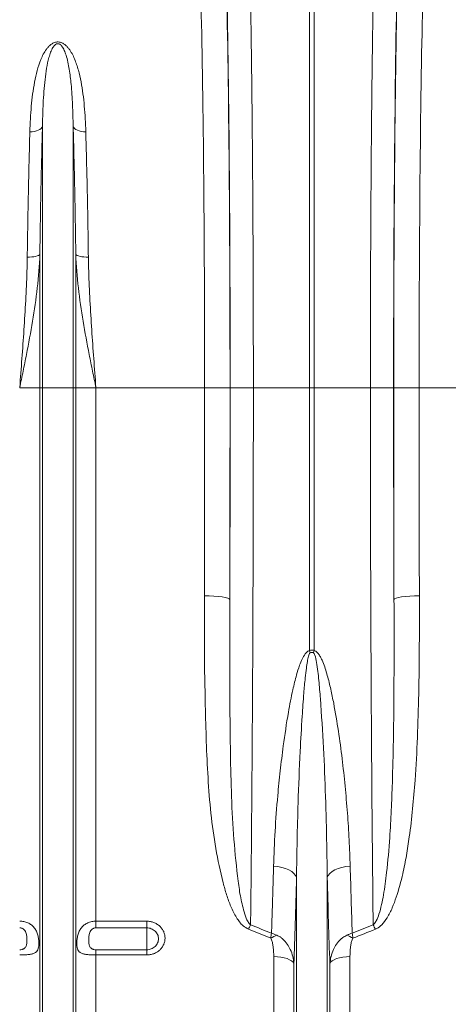
# Model space of a CAD drawing. Units: millimetres. Extents: x 9458 to 17858, y -510 to 5430.
# Drawn here: x 13451 to 13619, y 1985 to 2373 of the extents above; entities that cross this region are included whole.
import ezdxf

# ---------------------------------------------------------------- set-up
doc = ezdxf.new("R2010")
doc.units = ezdxf.units.MM

# ---------------------------------------------------------------- blocks, each defined once
blk = doc.blocks.new('2')
at = {"linetype": 'Continuous', "lineweight": 9}
for p, q in [((7511.499, 7714.476), (7511.499, 7750.956)), ((7511.848, 7750.956), (7511.848, 7714.476)), ((7490.464, 7714.476), (7490.464, 7735.082)), ((7492.883, 7714.476), (7492.883, 7735.082)), ((7490.258, 7714.476), (7490.258, 7724.989)), ((7493.089, 7714.476), (7493.089, 7724.989)), ((7490.258, 7714.476), (7488.672, 7714.476)), ((7490.464, 7714.476), (7490.258, 7714.476)), ((7490.258, 7647.075), (7490.258, 7714.476)), ((7492.883, 7714.476), (7490.464, 7714.476)), ((7490.464, 7646.15), (7490.464, 7714.476)), ((7492.883, 7646.15), (7492.883, 7714.476)), ((7493.089, 7714.476), (7492.883, 7714.476)), ((7493.089, 7647.075), (7493.089, 7714.476)), ((7494.675, 7714.476), (7493.089, 7714.476)), ((7494.675, 7672.458), (7494.675, 7714.476)), ((7503.231, 7714.476), (7494.675, 7714.476)), ((7503.231, 7714.476), (7505.23, 7714.476)), ((7505.242, 7714.476), (7507.067, 7714.476)), ((7507.067, 7714.476), (7511.499, 7714.476)), ((7511.499, 7693.777), (7511.499, 7714.476)), ((7511.848, 7714.476), (7511.499, 7714.476)), ((7516.279, 7714.476), (7511.848, 7714.476)), ((7511.848, 7714.476), (7511.848, 7693.777)), ((7518.105, 7714.476), (7516.279, 7714.476)), ((7520.116, 7714.476), (7518.117, 7714.476)), ((7528.672, 7714.476), (7520.116, 7714.476)), ((7510.464, 7646.15), (7510.464, 7675.89)), ((7512.883, 7646.15), (7512.883, 7675.89)), ((7494.675, 7672.458), (7498.673, 7672.458)), ((7494.675, 7672.458), (7494.675, 7671.933)), ((7498.673, 7671.933), (7498.673, 7672.458)), ((7498.673, 7671.933), (7494.675, 7671.933)), ((7498.673, 7671.933), (7498.673, 7670.206)), ((7508.439, 7671.117), (7506.674, 7671.824)), ((7514.851, 7671.511), (7516.498, 7672.168)), ((7494.675, 7670.206), (7494.675, 7669.795)), ((7494.675, 7670.206), (7498.673, 7670.206)), ((7498.673, 7670.206), (7498.673, 7669.795)), ((7494.675, 7647.904), (7494.675, 7669.795)), ((7498.673, 7669.795), (7494.675, 7669.795)), ((7508.672, 7647.904), (7508.672, 7669.665)), ((7514.675, 7647.904), (7514.675, 7669.665)), ((7510.258, 7647.075), (7510.258, 7669.107)), ((7513.089, 7647.075), (7513.089, 7669.107))]:
    blk.add_line(p, q, dxfattribs=at)
at = {"linetype": 'Continuous', "lineweight": 9, "flags": 128}
for points in [[(7490.464, 7735.082), (7490.425, 7734.989), (7490.355, 7734.902), (7490.256, 7734.823), (7490.132, 7734.756), (7489.987, 7734.702), (7489.825, 7734.663), (7489.652, 7734.641), (7489.473, 7734.635)], [(7492.883, 7735.082), (7492.922, 7734.989), (7492.992, 7734.902), (7493.091, 7734.823), (7493.215, 7734.756), (7493.36, 7734.702), (7493.522, 7734.663), (7493.695, 7734.641), (7493.874, 7734.635)], [(7490.258, 7724.989), (7490.219, 7724.942), (7490.148, 7724.897), (7490.05, 7724.857), (7489.926, 7724.823), (7489.781, 7724.796), (7489.619, 7724.777), (7489.446, 7724.766), (7489.267, 7724.764)], [(7493.089, 7724.989), (7493.128, 7724.942), (7493.199, 7724.897), (7493.297, 7724.857), (7493.421, 7724.823), (7493.566, 7724.796), (7493.728, 7724.777), (7493.901, 7724.766), (7494.08, 7724.764)], [(7503.209, 7698.09), (7503.595, 7698.083), (7503.966, 7698.066), (7504.309, 7698.038), (7504.611, 7698.002), (7504.86, 7697.957), (7505.047, 7697.907), (7505.165, 7697.853), (7505.209, 7697.796)], [(7520.138, 7698.09), (7519.752, 7698.083), (7519.38, 7698.066), (7519.037, 7698.038), (7518.736, 7698.002), (7518.487, 7697.957), (7518.3, 7697.907), (7518.182, 7697.853), (7518.138, 7697.796)], [(7510.464, 7675.89), (7510.392, 7676.056), (7510.266, 7676.214), (7510.088, 7676.36), (7509.865, 7676.491), (7509.602, 7676.601), (7509.307, 7676.689), (7508.989, 7676.752), (7508.656, 7676.787)], [(7512.883, 7675.89), (7512.955, 7676.056), (7513.081, 7676.214), (7513.259, 7676.36), (7513.482, 7676.491), (7513.745, 7676.601), (7514.04, 7676.689), (7514.358, 7676.752), (7514.691, 7676.787)], [(7510.258, 7669.107), (7510.195, 7669.22), (7510.082, 7669.326), (7509.924, 7669.422), (7509.726, 7669.506), (7509.494, 7669.574), (7509.235, 7669.624), (7508.958, 7669.655), (7508.672, 7669.665)], [(7514.675, 7669.665), (7514.389, 7669.655), (7514.112, 7669.624), (7513.853, 7669.574), (7513.621, 7669.506), (7513.422, 7669.422), (7513.265, 7669.326), (7513.152, 7669.22), (7513.089, 7669.107)]]:
    blk.add_lwpolyline(points, dxfattribs=at)
at = {"linetype": 'Continuous', "lineweight": 9}
for centre, radius, start, end in [((7498.61, 7690.664), 13.26, 12.7766, 13.57699), ((7524.463, 7690.728), 12.979, 166.41075, 167.22848), ((7514.959, 7667.844), 9.191, 151.93851, 154.34397), ((7508.4, 7667.851), 9.178, 25.65271, 28.06165), ((7510.355, 7667.766), 3.86, 111.79631, 119.75658), ((7512.991, 7667.764), 3.862, 60.24525, 68.20187)]:
    blk.add_arc(centre, radius, start, end, dxfattribs=at)
for centre, major_axis, ratio, start_param, end_param in [((7504.541, 7714.476), (0, 40.143), 0.017455, 4.712389, 5.683191), ((7518.806, 7714.476), (0, 40.143), 0.017455, 0.599994, 1.570796), ((7504.539, 7714.476), (0, 39.6), 0.017455, 4.712389, 5.66973), ((7518.808, 7714.476), (0, 39.6), 0.017455, 0.613455, 1.570796), ((7502.539, 7714.476), (0, 37.6), 0.018384, 4.712389, 5.66973), ((7520.808, 7714.476), (0, 37.6), 0.018384, 0.613455, 1.570796), ((7501.248, 7714.476), (0, 111.604), 0.017768, 4.565031, 4.712389), ((7503.951, 7714.476), (0, 73.953), 0.017455, 4.484882, 4.712389), ((7503.247, 7714.476), (0, 113.604), 0.017455, 4.565031, 4.712389), ((7519.396, 7714.476), (0, 73.953), 0.017455, 1.570796, 1.798303), ((7520.1, 7714.476), (0, 113.604), 0.017455, 1.570796, 1.718154), ((7522.099, 7714.476), (0, 111.604), 0.017768, 1.570796, 1.718154)]:
    blk.add_ellipse(centre, major_axis=major_axis, ratio=ratio, start_param=start_param, end_param=end_param, dxfattribs=at)
for points, knots in [([(7506.762, 7749.251), (7506.771, 7748.866), (7506.79, 7748.097), (7506.819, 7746.673), (7506.851, 7744.966), (7506.884, 7742.93), (7506.915, 7740.764), (7506.943, 7738.483), (7506.969, 7736.095), (7506.992, 7733.606), (7507.012, 7731.027), (7507.029, 7728.371), (7507.043, 7725.654), (7507.054, 7722.896), (7507.062, 7720.107), (7507.066, 7717.298), (7507.067, 7715.416), (7507.067, 7714.476)], [0, 0, 0, 0, 0.048974, 0.097949, 0.167298, 0.236885, 0.306552, 0.376139, 0.445488, 0.514838, 0.584425, 0.654093, 0.72368, 0.79303, 0.861994, 0.931036, 1, 1, 1, 1]), ([(7516.279, 7714.476), (7516.28, 7715.144), (7516.28, 7716.479), (7516.283, 7718.754), (7516.288, 7721.296), (7516.297, 7724.086), (7516.31, 7726.836), (7516.325, 7729.527), (7516.343, 7732.146), (7516.365, 7734.683), (7516.389, 7737.132), (7516.416, 7739.481), (7516.445, 7741.715), (7516.477, 7743.819), (7516.51, 7745.781), (7516.546, 7747.611), (7516.572, 7748.704), (7516.585, 7749.251)], [0, 0, 0, 0, 0.0489744, 0.0979488, 0.1672851, 0.2368584, 0.306512, 0.3760853, 0.4454218, 0.514758, 0.5843309, 0.6539842, 0.7235573, 0.7928935, 0.8619031, 0.9309904, 1, 1, 1, 1]), ([(7489.473, 7734.635), (7489.483, 7734.979), (7489.497, 7735.318), (7489.534, 7735.989), (7489.557, 7736.32), (7489.616, 7736.975), (7489.651, 7737.297), (7489.734, 7737.932), (7489.783, 7738.244), (7489.899, 7738.858), (7489.966, 7739.16), (7490.127, 7739.753), (7490.22, 7740.043), (7490.394, 7740.47), (7490.458, 7740.61), (7490.602, 7740.883), (7490.681, 7741.016), (7490.822, 7741.208), (7490.872, 7741.27), (7490.984, 7741.391), (7491.045, 7741.449), (7491.147, 7741.529), (7491.183, 7741.555), (7491.26, 7741.603), (7491.301, 7741.625), (7491.388, 7741.664), (7491.434, 7741.68), (7491.532, 7741.705), (7491.582, 7741.713), (7491.686, 7741.719), (7491.738, 7741.716), (7491.814, 7741.704), (7491.839, 7741.699), (7491.887, 7741.687), (7491.911, 7741.68), (7491.979, 7741.656), (7492.023, 7741.636), (7492.105, 7741.592), (7492.144, 7741.568), (7492.216, 7741.517), (7492.251, 7741.49), (7492.316, 7741.434), (7492.346, 7741.405), (7492.434, 7741.317), (7492.487, 7741.255), (7492.585, 7741.128), (7492.63, 7741.063), (7492.715, 7740.93), (7492.755, 7740.862), (7492.867, 7740.656), (7492.933, 7740.516), (7493.111, 7740.089), (7493.207, 7739.797), (7493.371, 7739.2), (7493.44, 7738.895), (7493.559, 7738.274), (7493.609, 7737.957), (7493.694, 7737.315), (7493.73, 7736.99), (7493.818, 7736.003), (7493.854, 7735.327), (7493.874, 7734.635)], [0, 0, 0, 0, 0.0625, 0.0625, 0.125, 0.125, 0.1875, 0.1875, 0.25, 0.25, 0.3125, 0.3125, 0.375, 0.375, 0.40625, 0.40625, 0.4375, 0.4375, 0.453125, 0.453125, 0.46875, 0.46875, 0.476562, 0.476562, 0.484375, 0.484375, 0.492187, 0.492187, 0.5, 0.5, 0.507812, 0.507812, 0.511719, 0.511719, 0.515625, 0.515625, 0.523437, 0.523437, 0.53125, 0.53125, 0.539062, 0.539062, 0.546875, 0.546875, 0.5625, 0.5625, 0.578125, 0.578125, 0.59375, 0.59375, 0.625, 0.625, 0.6875, 0.6875, 0.75, 0.75, 0.8125, 0.8125, 0.875, 0.875, 1, 1, 1, 1]), ([(7492.883, 7735.082), (7492.869, 7735.652), (7492.842, 7736.793), (7492.742, 7738.275), (7492.583, 7739.572), (7492.405, 7740.451), (7492.188, 7741.052), (7492.045, 7741.329), (7491.892, 7741.493), (7491.811, 7741.546), (7491.748, 7741.57), (7491.705, 7741.579), (7491.65, 7741.58), (7491.605, 7741.572), (7491.528, 7741.544), (7491.405, 7741.454), (7491.247, 7741.234), (7491.098, 7740.903), (7490.929, 7740.362), (7490.78, 7739.651), (7490.621, 7738.454), (7490.515, 7737.003), (7490.476, 7735.742), (7490.465, 7735.143), (7490.464, 7735.082)], [0, 0, 0, 0, 0.115735, 0.232002, 0.322373, 0.413225, 0.44498, 0.476832, 0.486806, 0.49369, 0.495479, 0.498758, 0.500717, 0.504194, 0.506096, 0.515001, 0.534051, 0.567771, 0.601872, 0.670896, 0.739952, 0.879525, 0.987868, 1, 1, 1, 1]), ([(7489.267, 7724.764), (7489.279, 7725.62), (7489.304, 7727.332), (7489.353, 7729.837), (7489.408, 7732.29), (7489.451, 7733.854), (7489.473, 7734.635)], [0, 0, 0, 0, 0.247379, 0.494758, 0.747379, 1, 1, 1, 1]), ([(7490.464, 7735.082), (7490.443, 7734.3), (7490.401, 7732.734), (7490.345, 7730.246), (7490.296, 7727.67), (7490.271, 7725.883), (7490.258, 7724.989)], [0, 0, 0, 0, 0.247386, 0.494771, 0.747386, 1, 1, 1, 1]), ([(7493.089, 7724.989), (7493.076, 7725.864), (7493.051, 7727.615), (7493.003, 7730.176), (7492.948, 7732.684), (7492.904, 7734.283), (7492.883, 7735.082)], [0, 0, 0, 0, 0.247385, 0.49477, 0.747385, 1, 1, 1, 1]), ([(7493.874, 7734.635), (7493.895, 7733.87), (7493.938, 7732.339), (7493.993, 7729.906), (7494.042, 7727.386), (7494.067, 7725.638), (7494.08, 7724.764)], [0, 0, 0, 0, 0.24738, 0.494759, 0.74738, 1, 1, 1, 1]), ([(7490.258, 7724.989), (7490.228, 7724.106), (7490.155, 7723.223), (7489.954, 7721.464), (7489.826, 7720.587), (7489.535, 7718.836), (7489.372, 7717.962), (7489.116, 7716.654), (7489.028, 7716.218), (7488.851, 7715.347), (7488.762, 7714.912), (7488.672, 7714.476)], [0, 0, 0, 0, 0.25, 0.25, 0.5, 0.5, 0.75, 0.75, 0.875, 0.875, 1, 1, 1, 1]), ([(7488.672, 7714.476), (7488.673, 7714.485), (7488.731, 7715.251), (7488.848, 7716.773), (7489.011, 7719.058), (7489.152, 7721.35), (7489.238, 7723.258), (7489.259, 7724.388), (7489.267, 7724.764)], [0, 0, 0, 0, 0.00265, 0.220727, 0.438802, 0.663403, 0.887992, 1, 1, 1, 1]), ([(7493.089, 7724.989), (7493.118, 7724.106), (7493.192, 7723.223), (7493.393, 7721.464), (7493.521, 7720.587), (7493.812, 7718.836), (7493.974, 7717.962), (7494.231, 7716.654), (7494.318, 7716.218), (7494.496, 7715.347), (7494.585, 7714.912), (7494.675, 7714.476)], [0, 0, 0, 0, 0.25, 0.25, 0.5, 0.5, 0.75, 0.75, 0.875, 0.875, 1, 1, 1, 1]), ([(7494.08, 7724.764), (7494.087, 7724.388), (7494.109, 7723.258), (7494.195, 7721.35), (7494.336, 7719.058), (7494.499, 7716.773), (7494.616, 7715.251), (7494.674, 7714.485), (7494.675, 7714.476)], [0, 0, 0, 0, 0.112008, 0.336597, 0.561198, 0.779273, 0.99735, 1, 1, 1, 1]), ([(7507.067, 7714.476), (7507.067, 7713.142), (7507.066, 7710.472), (7507.061, 7706.478), (7507.052, 7702.489), (7507.039, 7698.518), (7507.023, 7694.573), (7507.003, 7690.679), (7506.98, 7686.848), (7506.952, 7683.062), (7506.922, 7679.337), (7506.887, 7675.677), (7506.861, 7673.337), (7506.849, 7672.168)], [0, 0, 0, 0, 0.089179, 0.178483, 0.267787, 0.358105, 0.448423, 0.539102, 0.629847, 0.720526, 0.81366, 0.906866, 1, 1, 1, 1]), ([(7516.498, 7672.168), (7516.487, 7673.221), (7516.463, 7675.394), (7516.43, 7678.82), (7516.399, 7682.42), (7516.372, 7686.126), (7516.348, 7689.943), (7516.327, 7693.849), (7516.31, 7697.833), (7516.297, 7701.902), (7516.287, 7706.047), (7516.281, 7710.255), (7516.28, 7713.069), (7516.279, 7714.476)], [0, 0, 0, 0, 0.083958, 0.173262, 0.262566, 0.352884, 0.443202, 0.534715, 0.626296, 0.717809, 0.811848, 0.905961, 1, 1, 1, 1]), ([(7506.674, 7671.824), (7506.532, 7671.904), (7506.265, 7672.056), (7505.976, 7672.393), (7505.634, 7672.895), (7505.278, 7673.61), (7504.947, 7674.535), (7504.528, 7676.053), (7504.076, 7678.184), (7503.704, 7680.954), (7503.479, 7683.765), (7503.357, 7686.603), (7503.266, 7689.931), (7503.204, 7693.754), (7503.207, 7696.644), (7503.209, 7698.09)], [0, 0, 0, 0, 0.017687, 0.033389, 0.049138, 0.086381, 0.123819, 0.161251, 0.265945, 0.370842, 0.476031, 0.581323, 0.686348, 0.843171, 1, 1, 1, 1]), ([(7520.138, 7698.09), (7520.139, 7696.795), (7520.142, 7694.205), (7520.097, 7690.488), (7519.996, 7686.935), (7519.835, 7683.923), (7519.619, 7681.311), (7519.389, 7679.34), (7519.127, 7677.637), (7518.812, 7676.042), (7518.446, 7674.662), (7518.016, 7673.507), (7517.646, 7672.774), (7517.242, 7672.217), (7516.902, 7671.927), (7516.712, 7671.841), (7516.673, 7671.824)], [0, 0, 0, 0, 0.140525, 0.281047, 0.406566, 0.532076, 0.615911, 0.699738, 0.755334, 0.810921, 0.884317, 0.917903, 0.951418, 0.977419, 0.995326, 1, 1, 1, 1]), ([(7505.209, 7697.796), (7505.205, 7696.346), (7505.196, 7693.446), (7505.219, 7689.417), (7505.256, 7685.69), (7505.334, 7682.265), (7505.508, 7678.894), (7505.781, 7676.252), (7506.05, 7674.293), (7506.316, 7673.235), (7506.553, 7672.497), (7506.777, 7672.247), (7506.849, 7672.168)], [0, 0, 0, 0, 0.161697, 0.323393, 0.455976, 0.588716, 0.721361, 0.853814, 0.90734, 0.960765, 0.987548, 1, 1, 1, 1]), ([(7516.498, 7672.168), (7516.518, 7672.185), (7516.626, 7672.276), (7516.792, 7672.562), (7516.989, 7673.077), (7517.166, 7673.758), (7517.374, 7674.846), (7517.611, 7676.599), (7517.796, 7678.825), (7517.93, 7681.19), (7518.027, 7683.731), (7518.097, 7686.679), (7518.136, 7690.194), (7518.149, 7693.896), (7518.142, 7696.496), (7518.138, 7697.796)], [0, 0, 0, 0, 0.00298, 0.016352, 0.038774, 0.070301, 0.101855, 0.173644, 0.284396, 0.369047, 0.453699, 0.581918, 0.710138, 0.855069, 1, 1, 1, 1]), ([(7508.656, 7676.787), (7508.69, 7677.702), (7508.758, 7679.532), (7508.952, 7682.047), (7509.175, 7684.292), (7509.441, 7686.481), (7509.76, 7688.617), (7510.12, 7690.49), (7510.421, 7691.725), (7510.67, 7692.532), (7510.895, 7693.092), (7511.091, 7693.454), (7511.278, 7693.664), (7511.399, 7693.749), (7511.473, 7693.77), (7511.499, 7693.777)], [0, 0, 0, 0, 0.165513, 0.331028, 0.444122, 0.557215, 0.709106, 0.809941, 0.876558, 0.920568, 0.949763, 0.976494, 0.987648, 0.995717, 1, 1, 1, 1]), ([(7511.541, 7693.597), (7511.531, 7693.589), (7511.496, 7693.56), (7511.454, 7693.466), (7511.381, 7693.247), (7511.312, 7692.88), (7511.226, 7692.309), (7511.132, 7691.482), (7511.018, 7690.213), (7510.882, 7688.284), (7510.723, 7685.388), (7510.595, 7682.123), (7510.503, 7678.806), (7510.477, 7676.863), (7510.464, 7675.89)], [0, 0, 0, 0, 0.0021107, 0.0073962, 0.0163315, 0.0405216, 0.0684267, 0.1115229, 0.1777288, 0.2789051, 0.4323452, 0.6620599, 0.8309353, 1, 1, 1, 1]), ([(7511.499, 7693.777), (7511.535, 7693.79), (7511.613, 7693.816), (7511.737, 7693.816), (7511.814, 7693.789), (7511.848, 7693.777)], [0, 0, 0, 0, 0.319466, 0.695694, 1, 1, 1, 1]), ([(7511.806, 7693.597), (7511.78, 7693.609), (7511.728, 7693.633), (7511.663, 7693.635), (7511.6, 7693.624), (7511.568, 7693.61), (7511.541, 7693.597)], [0, 0, 0, 0, 0.309878, 0.622131, 0.67762, 1, 1, 1, 1]), ([(7512.883, 7675.89), (7512.871, 7676.753), (7512.843, 7678.857), (7512.755, 7682.261), (7512.605, 7686.1), (7512.406, 7689.162), (7512.234, 7691.42), (7512.093, 7692.56), (7511.964, 7693.274), (7511.873, 7693.516), (7511.831, 7693.579), (7511.812, 7693.592), (7511.806, 7693.597)], [0, 0, 0, 0, 0.1500849, 0.3660811, 0.5821725, 0.798144, 0.8772835, 0.9563678, 0.9878008, 0.9961369, 0.998733, 1, 1, 1, 1]), ([(7511.848, 7693.777), (7511.897, 7693.767), (7511.942, 7693.747), (7512.026, 7693.694), (7512.063, 7693.662), (7512.131, 7693.594), (7512.163, 7693.556), (7512.221, 7693.48), (7512.248, 7693.441), (7512.325, 7693.32), (7512.37, 7693.236), (7512.455, 7693.065), (7512.494, 7692.977), (7512.604, 7692.714), (7512.667, 7692.536), (7512.786, 7692.177), (7512.84, 7691.996), (7512.992, 7691.453), (7513.081, 7691.087), (7513.245, 7690.355), (7513.32, 7689.988), (7513.53, 7688.888), (7513.651, 7688.157), (7513.869, 7686.701), (7513.965, 7685.977), (7514.14, 7684.535), (7514.218, 7683.817), (7514.358, 7682.389), (7514.419, 7681.679), (7514.526, 7680.267), (7514.571, 7679.564), (7514.644, 7678.168), (7514.672, 7677.475), (7514.691, 7676.787)], [0, 0, 0, 0, 0.007812, 0.007812, 0.015625, 0.015625, 0.023437, 0.023437, 0.03125, 0.03125, 0.046875, 0.046875, 0.0625, 0.0625, 0.09375, 0.09375, 0.125, 0.125, 0.1875, 0.1875, 0.25, 0.25, 0.375, 0.375, 0.5, 0.5, 0.625, 0.625, 0.75, 0.75, 0.875, 0.875, 1, 1, 1, 1]), ([(7508.496, 7671.511), (7508.515, 7672.091), (7508.571, 7673.811), (7508.622, 7675.601), (7508.656, 7676.787)], [0, 0, 0, 0, 0.336937, 1, 1, 1, 1]), ([(7514.691, 7676.787), (7514.716, 7675.892), (7514.767, 7674.099), (7514.823, 7672.374), (7514.851, 7671.511)], [0, 0, 0, 0, 0.499578, 1, 1, 1, 1]), ([(7510.464, 7675.89), (7510.43, 7674.676), (7510.366, 7672.359), (7510.293, 7670.156), (7510.258, 7669.107)], [0, 0, 0, 0, 0.524214, 1, 1, 1, 1]), ([(7513.089, 7669.107), (7513.052, 7670.208), (7512.979, 7672.412), (7512.915, 7674.73), (7512.883, 7675.89)], [0, 0, 0, 0, 0.499324, 1, 1, 1, 1]), ([(7488.672, 7672.458), (7488.785, 7672.458), (7488.896, 7672.446), (7489.059, 7672.413), (7489.113, 7672.399), (7489.218, 7672.365), (7489.269, 7672.346), (7489.367, 7672.302), (7489.415, 7672.277), (7489.507, 7672.223), (7489.552, 7672.193), (7489.678, 7672.096), (7489.752, 7672.024), (7489.851, 7671.9), (7489.882, 7671.857), (7489.938, 7671.767), (7489.964, 7671.721), (7490.01, 7671.625), (7490.031, 7671.575), (7490.068, 7671.472), (7490.085, 7671.419), (7490.114, 7671.312), (7490.126, 7671.257), (7490.146, 7671.147), (7490.154, 7671.091), (7490.168, 7670.98), (7490.172, 7670.924), (7490.179, 7670.816), (7490.18, 7670.762), (7490.18, 7670.606), (7490.175, 7670.51), (7490.148, 7670.339), (7490.129, 7670.265), (7490.071, 7670.138), (7490.035, 7670.085), (7489.964, 7670.019), (7489.939, 7669.999), (7489.882, 7669.963), (7489.852, 7669.947), (7489.787, 7669.918), (7489.751, 7669.905), (7489.676, 7669.882), (7489.636, 7669.872), (7489.51, 7669.845), (7489.419, 7669.832), (7489.27, 7669.817), (7489.218, 7669.813), (7489.114, 7669.806), (7489.061, 7669.803), (7488.898, 7669.797), (7488.785, 7669.795), (7488.672, 7669.795)], [0, 0, 0, 0, 0.0625, 0.0625, 0.09375, 0.09375, 0.125, 0.125, 0.15625, 0.15625, 0.1875, 0.1875, 0.25, 0.25, 0.28125, 0.28125, 0.3125, 0.3125, 0.34375, 0.34375, 0.375, 0.375, 0.40625, 0.40625, 0.4375, 0.4375, 0.46875, 0.46875, 0.5, 0.5, 0.5625, 0.5625, 0.625, 0.625, 0.6875, 0.6875, 0.71875, 0.71875, 0.75, 0.75, 0.78125, 0.78125, 0.8125, 0.8125, 0.875, 0.875, 0.90625, 0.90625, 0.9375, 0.9375, 1, 1, 1, 1]), ([(7494.675, 7669.795), (7494.618, 7669.795), (7494.562, 7669.795), (7494.451, 7669.798), (7494.395, 7669.799), (7494.286, 7669.804), (7494.232, 7669.806), (7494.127, 7669.813), (7494.076, 7669.817), (7493.977, 7669.827), (7493.929, 7669.833), (7493.837, 7669.847), (7493.793, 7669.855), (7493.667, 7669.881), (7493.593, 7669.904), (7493.494, 7669.947), (7493.463, 7669.964), (7493.408, 7670), (7493.382, 7670.019), (7493.313, 7670.085), (7493.276, 7670.138), (7493.233, 7670.233), (7493.221, 7670.268), (7493.2, 7670.342), (7493.192, 7670.381), (7493.179, 7670.466), (7493.174, 7670.512), (7493.168, 7670.607), (7493.166, 7670.656), (7493.166, 7670.759), (7493.168, 7670.812), (7493.174, 7670.922), (7493.179, 7670.978), (7493.199, 7671.145), (7493.218, 7671.254), (7493.261, 7671.415), (7493.277, 7671.468), (7493.314, 7671.571), (7493.335, 7671.621), (7493.405, 7671.767), (7493.461, 7671.857), (7493.559, 7671.98), (7493.595, 7672.019), (7493.67, 7672.093), (7493.709, 7672.127), (7493.835, 7672.223), (7493.928, 7672.278), (7494.076, 7672.345), (7494.128, 7672.365), (7494.232, 7672.398), (7494.286, 7672.412), (7494.395, 7672.435), (7494.451, 7672.443), (7494.562, 7672.455), (7494.618, 7672.458), (7494.675, 7672.458)], [0, 0, 0, 0, 0.03125, 0.03125, 0.0625, 0.0625, 0.09375, 0.09375, 0.125, 0.125, 0.15625, 0.15625, 0.1875, 0.1875, 0.25, 0.25, 0.28125, 0.28125, 0.3125, 0.3125, 0.375, 0.375, 0.40625, 0.40625, 0.4375, 0.4375, 0.46875, 0.46875, 0.5, 0.5, 0.53125, 0.53125, 0.5625, 0.5625, 0.625, 0.625, 0.65625, 0.65625, 0.6875, 0.6875, 0.75, 0.75, 0.78125, 0.78125, 0.8125, 0.8125, 0.875, 0.875, 0.90625, 0.90625, 0.9375, 0.9375, 0.96875, 0.96875, 1, 1, 1, 1]), ([(7498.673, 7672.458), (7498.769, 7672.458), (7498.864, 7672.449), (7499.049, 7672.414), (7499.139, 7672.389), (7499.27, 7672.339), (7499.313, 7672.32), (7499.397, 7672.278), (7499.437, 7672.256), (7499.554, 7672.183), (7499.627, 7672.127), (7499.762, 7672.002), (7499.821, 7671.935), (7499.899, 7671.826), (7499.923, 7671.789), (7499.968, 7671.712), (7499.988, 7671.672), (7500.042, 7671.551), (7500.07, 7671.468), (7500.106, 7671.297), (7500.116, 7671.209), (7500.116, 7671.035), (7500.106, 7670.949), (7500.079, 7670.82), (7500.067, 7670.778), (7500.04, 7670.695), (7500.008, 7670.613), (7499.968, 7670.535), (7499.924, 7670.458), (7499.899, 7670.421), (7499.82, 7670.312), (7499.76, 7670.245), (7499.627, 7670.122), (7499.553, 7670.066), (7499.396, 7669.97), (7499.313, 7669.929), (7499.182, 7669.879), (7499.137, 7669.865), (7499.047, 7669.839), (7499.001, 7669.829), (7498.863, 7669.804), (7498.769, 7669.795), (7498.673, 7669.795)], [0, 0, 0, 0, 0.0625, 0.0625, 0.125, 0.125, 0.15625, 0.15625, 0.1875, 0.1875, 0.25, 0.25, 0.3125, 0.3125, 0.34375, 0.34375, 0.375, 0.375, 0.4375, 0.4375, 0.5, 0.5, 0.5625, 0.5625, 0.59375, 0.59375, 0.625, 0.65625, 0.65625, 0.6875, 0.6875, 0.75, 0.75, 0.8125, 0.8125, 0.875, 0.875, 0.90625, 0.90625, 0.9375, 0.9375, 1, 1, 1, 1]), ([(7488.672, 7670.206), (7488.726, 7670.206), (7488.779, 7670.211), (7488.855, 7670.227), (7488.88, 7670.234), (7488.926, 7670.25), (7488.949, 7670.259), (7488.99, 7670.28), (7489.01, 7670.292), (7489.046, 7670.318), (7489.062, 7670.332), (7489.107, 7670.376), (7489.131, 7670.41), (7489.17, 7670.483), (7489.184, 7670.521), (7489.207, 7670.602), (7489.215, 7670.645), (7489.233, 7670.778), (7489.238, 7670.87), (7489.238, 7671.015), (7489.236, 7671.064), (7489.231, 7671.165), (7489.227, 7671.216), (7489.215, 7671.318), (7489.207, 7671.369), (7489.184, 7671.471), (7489.17, 7671.522), (7489.131, 7671.621), (7489.107, 7671.669), (7489.047, 7671.757), (7489.011, 7671.796), (7488.948, 7671.846), (7488.926, 7671.861), (7488.879, 7671.887), (7488.855, 7671.898), (7488.779, 7671.924), (7488.726, 7671.933), (7488.672, 7671.933)], [0, 0, 0, 0, 0.0625, 0.0625, 0.09375, 0.09375, 0.125, 0.125, 0.15625, 0.15625, 0.1875, 0.1875, 0.25, 0.25, 0.3125, 0.3125, 0.375, 0.375, 0.5, 0.5, 0.5625, 0.5625, 0.625, 0.625, 0.6875, 0.6875, 0.75, 0.75, 0.8125, 0.8125, 0.875, 0.875, 0.90625, 0.90625, 0.9375, 0.9375, 1, 1, 1, 1]), ([(7494.675, 7671.933), (7494.621, 7671.933), (7494.568, 7671.924), (7494.492, 7671.898), (7494.468, 7671.887), (7494.421, 7671.861), (7494.399, 7671.846), (7494.336, 7671.796), (7494.3, 7671.757), (7494.24, 7671.669), (7494.216, 7671.621), (7494.177, 7671.522), (7494.163, 7671.471), (7494.14, 7671.369), (7494.132, 7671.318), (7494.12, 7671.216), (7494.116, 7671.165), (7494.11, 7671.064), (7494.109, 7671.015), (7494.109, 7670.87), (7494.114, 7670.778), (7494.132, 7670.645), (7494.14, 7670.602), (7494.163, 7670.521), (7494.177, 7670.483), (7494.215, 7670.41), (7494.24, 7670.376), (7494.285, 7670.332), (7494.301, 7670.318), (7494.337, 7670.292), (7494.356, 7670.28), (7494.398, 7670.259), (7494.42, 7670.25), (7494.467, 7670.234), (7494.492, 7670.227), (7494.568, 7670.211), (7494.621, 7670.206), (7494.675, 7670.206)], [0, 0, 0, 0, 0.0625, 0.0625, 0.09375, 0.09375, 0.125, 0.125, 0.1875, 0.1875, 0.25, 0.25, 0.3125, 0.3125, 0.375, 0.375, 0.4375, 0.4375, 0.5, 0.5, 0.625, 0.625, 0.6875, 0.6875, 0.75, 0.75, 0.8125, 0.8125, 0.84375, 0.84375, 0.875, 0.875, 0.90625, 0.90625, 0.9375, 0.9375, 1, 1, 1, 1]), ([(7498.673, 7670.206), (7498.735, 7670.206), (7498.796, 7670.212), (7498.915, 7670.234), (7498.974, 7670.25), (7499.086, 7670.294), (7499.14, 7670.32), (7499.241, 7670.383), (7499.288, 7670.42), (7499.373, 7670.499), (7499.412, 7670.543), (7499.479, 7670.637), (7499.508, 7670.687), (7499.554, 7670.79), (7499.571, 7670.844), (7499.595, 7670.955), (7499.601, 7671.011), (7499.601, 7671.123), (7499.595, 7671.18), (7499.571, 7671.29), (7499.554, 7671.344), (7499.508, 7671.448), (7499.479, 7671.499), (7499.412, 7671.593), (7499.374, 7671.636), (7499.288, 7671.717), (7499.241, 7671.754), (7499.141, 7671.817), (7499.087, 7671.844), (7498.974, 7671.888), (7498.916, 7671.905), (7498.797, 7671.927), (7498.735, 7671.933), (7498.673, 7671.933)], [0, 0, 0, 0, 0.0625, 0.0625, 0.125, 0.125, 0.1875, 0.1875, 0.25, 0.25, 0.3125, 0.3125, 0.375, 0.375, 0.4375, 0.4375, 0.5, 0.5, 0.5625, 0.5625, 0.625, 0.625, 0.6875, 0.6875, 0.75, 0.75, 0.8125, 0.8125, 0.875, 0.875, 0.9375, 0.9375, 1, 1, 1, 1]), ([(7508.439, 7671.117), (7508.458, 7671.251), (7508.478, 7671.387), (7508.496, 7671.51), (7508.496, 7671.511)], [0, 0, 0, 0, 0.990941, 1, 1, 1, 1]), ([(7508.921, 7671.35), (7508.782, 7671.408), (7508.641, 7671.466), (7508.497, 7671.511), (7508.496, 7671.511)], [0, 0, 0, 0, 0.990976, 1, 1, 1, 1]), ([(7514.426, 7671.35), (7514.495, 7671.381), (7514.565, 7671.41), (7514.707, 7671.464), (7514.779, 7671.489), (7514.851, 7671.511)], [0, 0, 0, 0, 0.5, 0.5, 1, 1, 1, 1]), ([(7514.908, 7671.117), (7514.889, 7671.251), (7514.869, 7671.387), (7514.851, 7671.51), (7514.851, 7671.511)], [0, 0, 0, 0, 0.990941, 1, 1, 1, 1]), ([(7508.672, 7669.665), (7508.666, 7669.907), (7508.659, 7670.251), (7508.588, 7670.694), (7508.533, 7670.943), (7508.461, 7671.077), (7508.439, 7671.117)], [0, 0, 0, 0, 0.490707, 0.698695, 0.908746, 1, 1, 1, 1]), ([(7510.258, 7669.107), (7510.234, 7669.299), (7510.186, 7669.683), (7510.002, 7670.206), (7509.746, 7670.663), (7509.483, 7670.967), (7509.207, 7671.2), (7509.033, 7671.291), (7508.921, 7671.35)], [0, 0, 0, 0, 0.213319, 0.426417, 0.606759, 0.78666, 0.863409, 1, 1, 1, 1]), ([(7513.089, 7669.107), (7513.113, 7669.299), (7513.161, 7669.683), (7513.345, 7670.206), (7513.601, 7670.663), (7513.863, 7670.967), (7514.14, 7671.2), (7514.314, 7671.291), (7514.426, 7671.35)], [0, 0, 0, 0, 0.213318, 0.426415, 0.606757, 0.786657, 0.863406, 1, 1, 1, 1]), ([(7514.908, 7671.117), (7514.886, 7671.077), (7514.815, 7670.944), (7514.759, 7670.695), (7514.688, 7670.253), (7514.68, 7669.907), (7514.675, 7669.665)], [0, 0, 0, 0, 0.091254, 0.29851, 0.509296, 1, 1, 1, 1])]:
    blk.add_open_spline(points, degree=3, knots=knots, dxfattribs=at)
for points in [[(7506.849, 7672.168), (7507.397, 7671.947), (7507.946, 7671.729), (7508.496, 7671.511)], [(7516.673, 7671.824), (7516.085, 7671.586), (7515.497, 7671.351), (7514.908, 7671.117)]]:
    blk.add_open_spline(points, degree=3, dxfattribs=at)

msp = doc.modelspace()

# ---------------------------------------------------------------- block references
at = {"xscale": 5, "yscale": 5, "zscale": 5}
msp.add_blockref('2', (-23992.68, -36344.32), dxfattribs=at)

doc.saveas('drawing.dxf')
